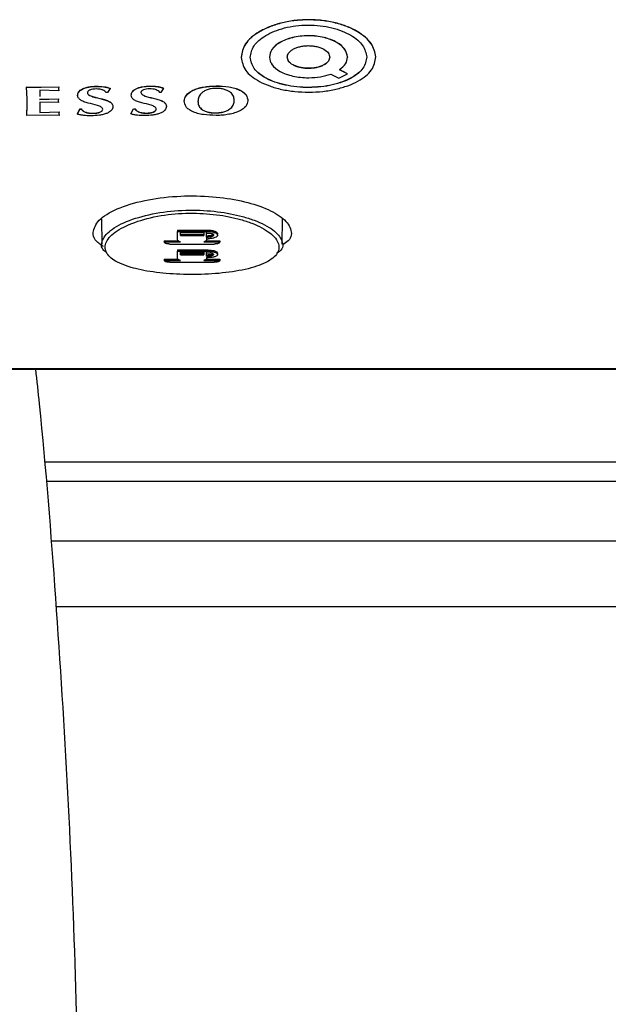
# Model space of a CAD drawing. Units: millimetres. Extents: x 5 to 415, y 5 to 292.
# Drawn here: x 79 to 88, y 42 to 57 of the extents above; entities that cross this region are included whole.
import ezdxf

# ---------------------------------------------------------------- set-up
doc = ezdxf.new("R2010")
doc.units = ezdxf.units.MM

msp = doc.modelspace()

# ---------------------------------------------------------------- linework, layer by layer
at = {"color": 7, "linetype": 'Continuous', "lineweight": 30}
for p, q in [((83.625, 57.386), (83.625, 57.384)), ((83.628, 57.144), (83.628, 57.142)), ((82.61, 56.82), (82.61, 56.818)), ((83.039, 56.82), (83.039, 56.818)), ((84.223, 56.822), (84.223, 56.82)), ((84.653, 56.823), (84.653, 56.821)), ((84.653, 56.818), (84.653, 56.82)), ((83.633, 56.649), (83.633, 56.647)), ((83.97, 56.561), (84.094, 56.498)), ((84.094, 56.498), (84.223, 56.565)), ((84.223, 56.567), (84.102, 56.63)), ((84.223, 56.565), (84.102, 56.628)), ((84.223, 56.567), (84.223, 56.565)), ((79.358, 56.366), (79.358, 56.364)), ((79.358, 56.366), (79.583, 56.364)), ((79.37, 56.189), (79.358, 56.364)), ((79.358, 56.364), (79.583, 56.362)), ((79.562, 56.317), (79.559, 56.22)), ((79.848, 56.31), (79.562, 56.317)), ((79.583, 56.364), (79.847, 56.368)), ((79.583, 56.362), (79.847, 56.366)), ((79.583, 56.364), (79.583, 56.362)), ((79.847, 56.366), (79.843, 56.339)), ((79.843, 56.341), (79.848, 56.312)), ((79.843, 56.339), (79.848, 56.31)), ((79.847, 56.368), (79.847, 56.366)), ((79.848, 56.312), (79.848, 56.31)), ((80.416, 56.378), (80.416, 56.376)), ((80.624, 56.345), (80.584, 56.282)), ((80.624, 56.347), (80.624, 56.345)), ((81.228, 56.38), (81.228, 56.378)), ((81.436, 56.348), (81.396, 56.284)), ((81.436, 56.35), (81.436, 56.348)), ((82.232, 56.383), (82.232, 56.381)), ((83.637, 56.359), (83.637, 56.357)), ((79.371, 56.104), (79.37, 56.189)), ((79.557, 56.181), (79.845, 56.187)), ((79.557, 56.179), (79.845, 56.185)), ((79.558, 56.136), (79.558, 56.057)), ((79.845, 56.131), (79.558, 56.136)), ((79.845, 56.185), (79.839, 56.157)), ((79.839, 56.159), (79.845, 56.133)), ((79.839, 56.157), (79.845, 56.131)), ((79.845, 56.187), (79.845, 56.185)), ((79.845, 56.133), (79.845, 56.131)), ((80.133, 56.241), (80.133, 56.239)), ((80.945, 56.243), (80.945, 56.241)), ((81.749, 56.155), (81.749, 56.153)), ((82.714, 56.159), (82.714, 56.157)), ((79.363, 55.934), (79.371, 56.104)), ((79.363, 55.936), (79.37, 56.077)), ((79.558, 56.059), (79.562, 55.982)), ((79.558, 56.057), (79.562, 55.98)), ((79.562, 55.982), (79.852, 55.991)), ((79.562, 55.98), (79.852, 55.989)), ((79.562, 55.982), (79.562, 55.98)), ((79.852, 55.989), (79.847, 55.962)), ((79.847, 55.964), (79.853, 55.938)), ((79.847, 55.962), (79.853, 55.936)), ((79.852, 55.991), (79.852, 55.989)), ((80.13, 55.957), (80.166, 56.034)), ((80.13, 55.955), (80.166, 56.032)), ((80.166, 56.034), (80.166, 56.032)), ((80.19, 56.034), (80.19, 56.032)), ((80.365, 55.969), (80.365, 55.967)), ((80.668, 56.07), (80.668, 56.068)), ((80.942, 55.959), (80.978, 56.037)), ((80.942, 55.957), (80.978, 56.035)), ((80.942, 55.959), (80.942, 55.957)), ((80.978, 56.037), (80.978, 56.035)), ((81.002, 56.037), (81.002, 56.035)), ((81.177, 55.971), (81.177, 55.969)), ((81.48, 56.073), (81.48, 56.071)), ((82.224, 55.974), (82.224, 55.972)), ((79.631, 55.938), (79.363, 55.934)), ((79.363, 55.936), (79.363, 55.934)), ((79.853, 55.936), (79.631, 55.938)), ((79.853, 55.938), (79.853, 55.936)), ((80.13, 55.957), (80.13, 55.955)), ((80.496, 54.368), (80.5, 53.983)), ((83.235, 53.984), (83.238, 54.368)), ((81.649, 54.197), (82.111, 54.197)), ((81.649, 54.197), (81.649, 54.177)), ((81.649, 54.177), (82.111, 54.177)), ((81.649, 54.052), (81.649, 54.177)), ((82.086, 54.153), (82.086, 54.173)), ((82.111, 54.197), (82.111, 54.177)), ((81.447, 54.037), (81.657, 54.037)), ((81.447, 54.037), (81.447, 54.017)), ((81.691, 54.113), (81.691, 54.16)), ((81.691, 54.16), (82.044, 54.16)), ((81.691, 54.133), (82.044, 54.133)), ((81.691, 54.113), (82.044, 54.113)), ((82.044, 54.16), (82.044, 54.113)), ((82.077, 54.037), (82.287, 54.037)), ((82.086, 54.089), (82.086, 54.153)), ((82.086, 54.153), (82.111, 54.153)), ((82.086, 54.109), (82.111, 54.109)), ((82.086, 54.089), (82.111, 54.089)), ((82.086, 54.087), (82.086, 54.072)), ((82.086, 54.067), (82.111, 54.067)), ((82.086, 54.067), (82.086, 54.052)), ((82.111, 54.109), (82.111, 54.089)), ((82.254, 54.121), (82.254, 54.141)), ((82.287, 54.037), (82.287, 54.017)), ((81.447, 54.017), (81.691, 54.017)), ((81.531, 53.986), (82.203, 53.986)), ((81.649, 53.896), (82.111, 53.896)), ((81.649, 53.896), (81.649, 53.876)), ((81.649, 53.876), (82.111, 53.876)), ((81.649, 53.767), (81.649, 53.876)), ((82.044, 54.017), (82.287, 54.017)), ((82.086, 53.855), (82.086, 53.875)), ((82.111, 53.896), (82.111, 53.876)), ((81.447, 53.757), (81.656, 53.757)), ((81.447, 53.757), (81.447, 53.737)), ((81.447, 53.737), (81.691, 53.737)), ((81.691, 53.821), (81.691, 53.862)), ((81.691, 53.862), (82.044, 53.862)), ((81.691, 53.841), (82.044, 53.841)), ((81.691, 53.821), (82.044, 53.821)), ((82.044, 53.862), (82.044, 53.821)), ((82.044, 53.737), (82.287, 53.737)), ((82.079, 53.757), (82.287, 53.757)), ((82.086, 53.8), (82.086, 53.855)), ((82.086, 53.855), (82.111, 53.855)), ((82.086, 53.82), (82.111, 53.82)), ((82.086, 53.8), (82.111, 53.8)), ((82.086, 53.78), (82.111, 53.78)), ((82.086, 53.78), (82.086, 53.767)), ((82.111, 53.82), (82.111, 53.8)), ((82.254, 53.827), (82.254, 53.847)), ((82.287, 53.757), (82.287, 53.737)), ((81.531, 53.71), (82.203, 53.71)), ((54.657, 52.092), (98.677, 52.092)), ((79.629, 50.686), (98.568, 50.686)), ((98.133, 48.486), (79.811, 48.486))]:
    msp.add_line(p, q, dxfattribs=at)
at = {"color": 8, "linetype": 'Continuous', "lineweight": 30}
for p, q in [((98.677, 52.094), (54.657, 52.094)), ((98.575, 50.386), (79.654, 50.386)), ((79.73, 49.486), (98.596, 49.486))]:
    msp.add_line(p, q, dxfattribs=at)
at = {"color": 7, "linetype": 'Continuous', "lineweight": 30}
for points, knots in [([(83.625, 57.386), (83.553, 57.383), (83.41, 57.377), (83.209, 57.337), (83.029, 57.278), (82.828, 57.178), (82.648, 57.021), (82.623, 56.885), (82.61, 56.817)], [0, 0, 0, 0, 0.125305, 0.250039, 0.375205, 0.50056, 0.749489, 1, 1, 1, 1]), ([(83.625, 57.384), (83.553, 57.381), (83.41, 57.375), (83.209, 57.335), (83.029, 57.276), (82.828, 57.176), (82.648, 57.019), (82.623, 56.883), (82.61, 56.815)], [0, 0, 0, 0, 0.125305, 0.250039, 0.375205, 0.50056, 0.749489, 1, 1, 1, 1]), ([(82.748, 56.815), (82.759, 56.874), (82.78, 56.992), (82.936, 57.127), (83.11, 57.213), (83.266, 57.263), (83.44, 57.298), (83.564, 57.303), (83.626, 57.305)], [0, 0, 0, 0, 0.249915, 0.499002, 0.624925, 0.750012, 0.874542, 1, 1, 1, 1]), ([(84.653, 56.823), (84.639, 56.891), (84.611, 57.027), (84.427, 57.183), (84.226, 57.283), (84.044, 57.341), (83.841, 57.379), (83.697, 57.384), (83.625, 57.386)], [0, 0, 0, 0, 0.249819, 0.498792, 0.623882, 0.749022, 0.874479, 1, 1, 1, 1]), ([(84.653, 56.821), (84.639, 56.889), (84.611, 57.025), (84.427, 57.181), (84.226, 57.281), (84.044, 57.339), (83.841, 57.377), (83.697, 57.382), (83.625, 57.384)], [0, 0, 0, 0, 0.249819, 0.498792, 0.623882, 0.749022, 0.874479, 1, 1, 1, 1]), ([(83.626, 57.305), (83.688, 57.303), (83.812, 57.299), (83.987, 57.266), (84.144, 57.216), (84.32, 57.131), (84.478, 56.997), (84.502, 56.88), (84.515, 56.821)], [0, 0, 0, 0, 0.125321, 0.250065, 0.375222, 0.500568, 0.749475, 1, 1, 1, 1]), ([(83.628, 57.144), (83.586, 57.142), (83.503, 57.139), (83.387, 57.116), (83.282, 57.083), (83.165, 57.026), (83.061, 56.936), (83.047, 56.857), (83.039, 56.818)], [0, 0, 0, 0, 0.125338, 0.250099, 0.375242, 0.500551, 0.749443, 1, 1, 1, 1]), ([(83.628, 57.142), (83.586, 57.14), (83.503, 57.137), (83.387, 57.114), (83.282, 57.081), (83.165, 57.024), (83.061, 56.934), (83.047, 56.855), (83.039, 56.816)], [0, 0, 0, 0, 0.125338, 0.250099, 0.375242, 0.500551, 0.749443, 1, 1, 1, 1]), ([(84.223, 56.822), (84.215, 56.861), (84.199, 56.94), (84.093, 57.029), (83.975, 57.085), (83.869, 57.118), (83.752, 57.14), (83.669, 57.142), (83.628, 57.144)], [0, 0, 0, 0, 0.249905, 0.49896, 0.624884, 0.749967, 0.874523, 1, 1, 1, 1]), ([(84.223, 56.82), (84.215, 56.859), (84.199, 56.938), (84.093, 57.027), (83.975, 57.083), (83.869, 57.116), (83.752, 57.138), (83.669, 57.14), (83.628, 57.142)], [0, 0, 0, 0, 0.249904, 0.498959, 0.624885, 0.749967, 0.874523, 1, 1, 1, 1]), ([(83.309, 56.817), (83.313, 56.838), (83.321, 56.881), (83.378, 56.929), (83.441, 56.96), (83.498, 56.978), (83.562, 56.99), (83.607, 56.992), (83.629, 56.993)], [0, 0, 0, 0, 0.249899, 0.49896, 0.624878, 0.749954, 0.874519, 1, 1, 1, 1]), ([(83.629, 56.993), (83.652, 56.992), (83.697, 56.991), (83.761, 56.979), (83.818, 56.961), (83.882, 56.931), (83.941, 56.883), (83.949, 56.84), (83.954, 56.819)], [0, 0, 0, 0, 0.125191, 0.25023, 0.375529, 0.500952, 0.750492, 1, 1, 1, 1]), ([(82.61, 56.815), (82.624, 56.748), (82.651, 56.614), (82.836, 56.469), (83.039, 56.379), (83.221, 56.327), (83.423, 56.294), (83.566, 56.29), (83.637, 56.288)], [0, 0, 0, 0, 0.249734, 0.498662, 0.623956, 0.749005, 0.874365, 1, 1, 1, 1]), ([(83.637, 56.359), (83.575, 56.361), (83.452, 56.365), (83.277, 56.395), (83.12, 56.439), (82.943, 56.517), (82.785, 56.643), (82.76, 56.759), (82.748, 56.817)], [0, 0, 0, 0, 0.1254459, 0.2503039, 0.3753883, 0.5005561, 0.7493284, 1, 1, 1, 1]), ([(83.637, 56.357), (83.575, 56.359), (83.452, 56.363), (83.277, 56.393), (83.12, 56.437), (82.943, 56.515), (82.785, 56.641), (82.76, 56.757), (82.748, 56.815)], [0, 0, 0, 0, 0.125446, 0.250304, 0.375388, 0.500556, 0.749328, 1, 1, 1, 1]), ([(83.039, 56.816), (83.047, 56.777), (83.063, 56.699), (83.17, 56.614), (83.288, 56.561), (83.394, 56.53), (83.511, 56.51), (83.593, 56.508), (83.635, 56.506)], [0, 0, 0, 0, 0.24985, 0.4988766, 0.6248113, 0.7498758, 0.8744825, 1, 1, 1, 1]), ([(83.633, 56.649), (83.611, 56.649), (83.566, 56.651), (83.502, 56.662), (83.444, 56.679), (83.38, 56.708), (83.322, 56.755), (83.313, 56.798), (83.309, 56.819)], [0, 0, 0, 0, 0.125195, 0.25023, 0.375529, 0.500929, 0.750461, 1, 1, 1, 1]), ([(83.633, 56.647), (83.611, 56.647), (83.566, 56.649), (83.502, 56.66), (83.444, 56.677), (83.38, 56.706), (83.322, 56.753), (83.313, 56.796), (83.309, 56.817)], [0, 0, 0, 0, 0.125195, 0.250231, 0.37553, 0.50093, 0.750463, 1, 1, 1, 1]), ([(83.954, 56.821), (83.95, 56.8), (83.942, 56.757), (83.885, 56.71), (83.821, 56.68), (83.764, 56.663), (83.701, 56.651), (83.656, 56.65), (83.633, 56.649)], [0, 0, 0, 0, 0.249868, 0.498909, 0.624839, 0.749906, 0.874497, 1, 1, 1, 1]), ([(83.954, 56.819), (83.95, 56.798), (83.942, 56.755), (83.885, 56.708), (83.821, 56.678), (83.764, 56.661), (83.701, 56.649), (83.656, 56.648), (83.633, 56.647)], [0, 0, 0, 0, 0.249868, 0.498909, 0.624839, 0.749906, 0.874497, 1, 1, 1, 1]), ([(84.515, 56.823), (84.504, 56.765), (84.483, 56.649), (84.326, 56.522), (84.152, 56.442), (83.995, 56.397), (83.821, 56.366), (83.698, 56.362), (83.637, 56.359)], [0, 0, 0, 0, 0.2498396, 0.4988685, 0.6248038, 0.7498624, 0.8744776, 1, 1, 1, 1]), ([(83.637, 56.288), (83.709, 56.29), (83.851, 56.295), (84.052, 56.331), (84.232, 56.383), (84.435, 56.474), (84.615, 56.62), (84.64, 56.754), (84.653, 56.821)], [0, 0, 0, 0, 0.125447, 0.250308, 0.37539, 0.500546, 0.749324, 1, 1, 1, 1]), ([(84.515, 56.821), (84.504, 56.763), (84.483, 56.647), (84.326, 56.52), (84.152, 56.44), (83.995, 56.395), (83.821, 56.364), (83.698, 56.36), (83.637, 56.357)], [0, 0, 0, 0, 0.2498396, 0.4988685, 0.6248038, 0.7498624, 0.8744776, 1, 1, 1, 1]), ([(84.102, 56.628), (84.138, 56.657), (84.209, 56.717), (84.219, 56.785), (84.223, 56.82)], [0, 0, 0, 0, 0.499536, 1, 1, 1, 1]), ([(83.635, 56.506), (83.696, 56.509), (83.817, 56.515), (83.919, 56.546), (83.97, 56.561)], [0, 0, 0, 0, 0.499588, 1, 1, 1, 1]), ([(80.133, 56.241), (80.136, 56.258), (80.14, 56.284), (80.172, 56.316), (80.206, 56.338), (80.25, 56.355), (80.319, 56.373), (80.377, 56.376), (80.416, 56.378)], [0, 0, 0, 0, 0.250472, 0.374798, 0.499471, 0.624569, 0.749502, 1, 1, 1, 1]), ([(80.133, 56.239), (80.136, 56.256), (80.14, 56.282), (80.172, 56.314), (80.206, 56.336), (80.25, 56.353), (80.319, 56.371), (80.377, 56.374), (80.416, 56.376)], [0, 0, 0, 0, 0.250472, 0.374798, 0.499471, 0.624569, 0.749502, 1, 1, 1, 1]), ([(80.412, 56.336), (80.395, 56.335), (80.361, 56.334), (80.324, 56.323), (80.302, 56.311), (80.29, 56.301), (80.282, 56.29), (80.281, 56.282), (80.281, 56.278)], [0, 0, 0, 0, 0.249238, 0.498192, 0.623606, 0.748669, 0.873985, 1, 1, 1, 1]), ([(80.281, 56.28), (80.282, 56.274), (80.285, 56.262), (80.31, 56.241), (80.381, 56.211), (80.483, 56.193), (80.573, 56.166), (80.629, 56.14), (80.662, 56.106), (80.666, 56.082), (80.668, 56.07)], [0, 0, 0, 0, 0.0618145, 0.1233341, 0.2485089, 0.4997549, 0.6253312, 0.7495098, 0.8739665, 1, 1, 1, 1]), ([(80.281, 56.278), (80.282, 56.272), (80.285, 56.26), (80.31, 56.239), (80.381, 56.209), (80.483, 56.191), (80.573, 56.164), (80.629, 56.138), (80.662, 56.104), (80.666, 56.08), (80.668, 56.068)], [0, 0, 0, 0, 0.0618166, 0.1233343, 0.2485092, 0.4997553, 0.6253315, 0.7495117, 0.8739685, 1, 1, 1, 1]), ([(80.565, 56.282), (80.559, 56.289), (80.546, 56.304), (80.512, 56.323), (80.465, 56.335), (80.429, 56.336), (80.412, 56.336)], [0, 0, 0, 0, 0.25049, 0.500367, 0.749675, 1, 1, 1, 1]), ([(80.416, 56.378), (80.454, 56.377), (80.51, 56.375), (80.579, 56.362), (80.609, 56.352), (80.624, 56.347)], [0, 0, 0, 0, 0.499466, 0.74889, 1, 1, 1, 1]), ([(80.416, 56.376), (80.454, 56.375), (80.51, 56.373), (80.579, 56.36), (80.609, 56.35), (80.624, 56.345)], [0, 0, 0, 0, 0.499466, 0.74889, 1, 1, 1, 1]), ([(80.584, 56.282), (80.581, 56.282), (80.574, 56.282), (80.568, 56.282), (80.565, 56.282)], [0, 0, 0, 0, 0.559987, 1, 1, 1, 1]), ([(80.945, 56.243), (80.948, 56.261), (80.952, 56.287), (80.984, 56.319), (81.018, 56.34), (81.062, 56.358), (81.13, 56.375), (81.189, 56.378), (81.228, 56.38)], [0, 0, 0, 0, 0.250471, 0.3748, 0.49947, 0.624572, 0.749503, 1, 1, 1, 1]), ([(80.945, 56.241), (80.948, 56.259), (80.952, 56.285), (80.984, 56.317), (81.018, 56.338), (81.062, 56.356), (81.13, 56.373), (81.189, 56.376), (81.228, 56.378)], [0, 0, 0, 0, 0.250473, 0.374802, 0.499472, 0.624573, 0.749503, 1, 1, 1, 1]), ([(81.223, 56.339), (81.206, 56.338), (81.172, 56.336), (81.136, 56.325), (81.114, 56.314), (81.102, 56.303), (81.094, 56.292), (81.093, 56.285), (81.092, 56.281)], [0, 0, 0, 0, 0.249246, 0.498202, 0.623614, 0.748686, 0.873981, 1, 1, 1, 1]), ([(81.092, 56.283), (81.094, 56.277), (81.097, 56.265), (81.122, 56.243), (81.193, 56.214), (81.294, 56.196), (81.385, 56.168), (81.441, 56.142), (81.474, 56.108), (81.478, 56.085), (81.48, 56.073)], [0, 0, 0, 0, 0.061816, 0.123335, 0.248509, 0.499755, 0.62533, 0.749514, 0.873965, 1, 1, 1, 1]), ([(81.092, 56.281), (81.094, 56.275), (81.097, 56.263), (81.122, 56.241), (81.193, 56.212), (81.294, 56.194), (81.385, 56.166), (81.441, 56.14), (81.474, 56.106), (81.478, 56.083), (81.48, 56.071)], [0, 0, 0, 0, 0.061816, 0.123335, 0.248509, 0.499755, 0.62533, 0.749514, 0.873965, 1, 1, 1, 1]), ([(81.377, 56.284), (81.371, 56.292), (81.358, 56.306), (81.324, 56.325), (81.276, 56.337), (81.241, 56.338), (81.223, 56.339)], [0, 0, 0, 0, 0.250483, 0.500365, 0.749675, 1, 1, 1, 1]), ([(81.228, 56.38), (81.265, 56.379), (81.321, 56.378), (81.391, 56.365), (81.421, 56.355), (81.436, 56.35)], [0, 0, 0, 0, 0.499466, 0.748881, 1, 1, 1, 1]), ([(81.228, 56.378), (81.265, 56.377), (81.321, 56.376), (81.391, 56.363), (81.421, 56.353), (81.436, 56.348)], [0, 0, 0, 0, 0.499466, 0.748881, 1, 1, 1, 1]), ([(81.396, 56.284), (81.393, 56.284), (81.386, 56.284), (81.38, 56.284), (81.377, 56.284)], [0, 0, 0, 0, 0.560007, 1, 1, 1, 1]), ([(81.749, 56.155), (81.755, 56.184), (81.767, 56.242), (81.854, 56.307), (81.953, 56.346), (82.068, 56.375), (82.166, 56.38), (82.232, 56.383)], [0, 0, 0, 0, 0.250462, 0.499064, 0.624349, 0.749326, 1, 1, 1, 1]), ([(81.749, 56.153), (81.755, 56.182), (81.767, 56.24), (81.854, 56.305), (81.953, 56.344), (82.068, 56.373), (82.166, 56.378), (82.232, 56.381)], [0, 0, 0, 0, 0.250462, 0.499064, 0.624349, 0.749326, 1, 1, 1, 1]), ([(82.229, 56.345), (82.205, 56.344), (82.157, 56.341), (82.093, 56.325), (82.044, 56.301), (81.997, 56.263), (81.962, 56.212), (81.958, 56.169), (81.957, 56.148)], [0, 0, 0, 0, 0.125085, 0.250013, 0.375354, 0.500601, 0.749182, 1, 1, 1, 1]), ([(82.507, 56.169), (82.505, 56.189), (82.5, 56.229), (82.462, 56.277), (82.411, 56.31), (82.359, 56.33), (82.297, 56.343), (82.251, 56.344), (82.229, 56.345)], [0, 0, 0, 0, 0.250061, 0.49785, 0.623285, 0.748418, 0.873783, 1, 1, 1, 1]), ([(82.232, 56.383), (82.298, 56.381), (82.397, 56.378), (82.515, 56.351), (82.591, 56.322), (82.649, 56.286), (82.702, 56.232), (82.709, 56.188), (82.714, 56.159)], [0, 0, 0, 0, 0.248739, 0.3745, 0.499295, 0.623177, 0.74775, 1, 1, 1, 1]), ([(82.232, 56.381), (82.298, 56.379), (82.397, 56.376), (82.515, 56.349), (82.591, 56.32), (82.649, 56.284), (82.702, 56.23), (82.709, 56.186), (82.714, 56.157)], [0, 0, 0, 0, 0.248739, 0.374501, 0.499296, 0.623176, 0.74775, 1, 1, 1, 1]), ([(80.513, 56.03), (80.511, 56.035), (80.509, 56.047), (80.491, 56.063), (80.466, 56.077), (80.403, 56.099), (80.316, 56.116), (80.226, 56.142), (80.171, 56.169), (80.139, 56.203), (80.135, 56.227), (80.133, 56.239)], [0, 0, 0, 0, 0.061995, 0.123622, 0.18599, 0.248522, 0.498488, 0.623995, 0.74883, 0.873798, 1, 1, 1, 1]), ([(81.325, 56.032), (81.323, 56.038), (81.321, 56.049), (81.303, 56.065), (81.278, 56.079), (81.215, 56.102), (81.127, 56.118), (81.038, 56.145), (80.983, 56.171), (80.95, 56.205), (80.947, 56.229), (80.945, 56.241)], [0, 0, 0, 0, 0.061996, 0.123621, 0.18599, 0.248522, 0.498488, 0.623994, 0.74883, 0.873799, 1, 1, 1, 1]), ([(82.234, 55.935), (82.168, 55.937), (82.068, 55.94), (81.949, 55.965), (81.871, 55.992), (81.813, 56.027), (81.761, 56.08), (81.754, 56.124), (81.749, 56.153)], [0, 0, 0, 0, 0.249206, 0.374893, 0.499581, 0.623179, 0.747609, 1, 1, 1, 1]), ([(81.957, 56.15), (81.958, 56.13), (81.961, 56.091), (81.993, 56.042), (82.041, 56.009), (82.092, 55.989), (82.156, 55.976), (82.201, 55.975), (82.224, 55.974)], [0, 0, 0, 0, 0.249559, 0.497157, 0.62278, 0.74813, 0.873649, 1, 1, 1, 1]), ([(81.957, 56.148), (81.958, 56.128), (81.961, 56.089), (81.993, 56.04), (82.041, 56.007), (82.092, 55.987), (82.156, 55.974), (82.201, 55.973), (82.224, 55.972)], [0, 0, 0, 0, 0.249558, 0.497157, 0.622779, 0.748129, 0.873648, 1, 1, 1, 1]), ([(82.224, 55.974), (82.249, 55.975), (82.299, 55.978), (82.365, 55.993), (82.417, 56.016), (82.468, 56.054), (82.502, 56.106), (82.505, 56.149), (82.507, 56.171)], [0, 0, 0, 0, 0.125299, 0.250248, 0.375725, 0.501153, 0.749253, 1, 1, 1, 1]), ([(82.224, 55.972), (82.249, 55.973), (82.299, 55.976), (82.365, 55.991), (82.417, 56.014), (82.468, 56.052), (82.502, 56.104), (82.505, 56.147), (82.507, 56.169)], [0, 0, 0, 0, 0.1252989, 0.2502482, 0.3757248, 0.5011527, 0.7492506, 1, 1, 1, 1]), ([(82.714, 56.157), (82.708, 56.128), (82.696, 56.071), (82.608, 56.008), (82.511, 55.971), (82.425, 55.951), (82.332, 55.937), (82.266, 55.936), (82.234, 55.935)], [0, 0, 0, 0, 0.250204, 0.49862, 0.623724, 0.74863, 0.873954, 1, 1, 1, 1]), ([(80.166, 56.034), (80.17, 56.034), (80.178, 56.034), (80.186, 56.034), (80.19, 56.034)], [0, 0, 0, 0, 0.559999, 1, 1, 1, 1]), ([(80.166, 56.032), (80.17, 56.032), (80.178, 56.032), (80.186, 56.032), (80.19, 56.032)], [0, 0, 0, 0, 0.559999, 1, 1, 1, 1]), ([(80.19, 56.034), (80.195, 56.025), (80.206, 56.008), (80.246, 55.985), (80.302, 55.971), (80.344, 55.97), (80.365, 55.969)], [0, 0, 0, 0, 0.249442, 0.499137, 0.748947, 1, 1, 1, 1]), ([(80.19, 56.032), (80.195, 56.023), (80.206, 56.006), (80.246, 55.983), (80.302, 55.969), (80.344, 55.968), (80.365, 55.967)], [0, 0, 0, 0, 0.249442, 0.499137, 0.748947, 1, 1, 1, 1]), ([(80.668, 56.068), (80.664, 56.049), (80.658, 56.021), (80.617, 55.987), (80.575, 55.966), (80.523, 55.949), (80.443, 55.933), (80.378, 55.931), (80.334, 55.929)], [0, 0, 0, 0, 0.250279, 0.374559, 0.49879, 0.623239, 0.748124, 1, 1, 1, 1]), ([(80.365, 55.969), (80.385, 55.97), (80.414, 55.971), (80.45, 55.978), (80.473, 55.985), (80.491, 55.995), (80.509, 56.01), (80.511, 56.023), (80.513, 56.032)], [0, 0, 0, 0, 0.249222, 0.374499, 0.499443, 0.624613, 0.749959, 1, 1, 1, 1]), ([(80.365, 55.967), (80.385, 55.968), (80.414, 55.969), (80.45, 55.976), (80.473, 55.983), (80.491, 55.993), (80.509, 56.008), (80.511, 56.021), (80.513, 56.03)], [0, 0, 0, 0, 0.249222, 0.374499, 0.499443, 0.624613, 0.749959, 1, 1, 1, 1]), ([(80.978, 56.037), (80.982, 56.037), (80.99, 56.037), (80.998, 56.037), (81.002, 56.037)], [0, 0, 0, 0, 0.559997, 1, 1, 1, 1]), ([(80.978, 56.035), (80.982, 56.035), (80.99, 56.035), (80.998, 56.035), (81.002, 56.035)], [0, 0, 0, 0, 0.559997, 1, 1, 1, 1]), ([(81.002, 56.037), (81.007, 56.028), (81.018, 56.01), (81.057, 55.988), (81.114, 55.973), (81.156, 55.972), (81.177, 55.971)], [0, 0, 0, 0, 0.2494398, 0.4991345, 0.7489449, 1, 1, 1, 1]), ([(81.002, 56.035), (81.007, 56.026), (81.018, 56.008), (81.057, 55.986), (81.114, 55.971), (81.156, 55.97), (81.177, 55.969)], [0, 0, 0, 0, 0.2494398, 0.4991345, 0.7489449, 1, 1, 1, 1]), ([(81.48, 56.071), (81.476, 56.052), (81.469, 56.023), (81.429, 55.99), (81.387, 55.968), (81.334, 55.952), (81.255, 55.936), (81.19, 55.933), (81.146, 55.932)], [0, 0, 0, 0, 0.250274, 0.374556, 0.498786, 0.623235, 0.748124, 1, 1, 1, 1]), ([(81.177, 55.971), (81.197, 55.972), (81.226, 55.973), (81.261, 55.98), (81.285, 55.988), (81.303, 55.998), (81.321, 56.013), (81.323, 56.026), (81.325, 56.034)], [0, 0, 0, 0, 0.249221, 0.374496, 0.49944, 0.624627, 0.749974, 1, 1, 1, 1]), ([(81.177, 55.969), (81.197, 55.97), (81.226, 55.971), (81.261, 55.978), (81.285, 55.986), (81.303, 55.996), (81.321, 56.011), (81.323, 56.024), (81.325, 56.032)], [0, 0, 0, 0, 0.249221, 0.374496, 0.49944, 0.624627, 0.749974, 1, 1, 1, 1]), ([(80.334, 55.929), (80.298, 55.93), (80.244, 55.932), (80.175, 55.942), (80.145, 55.95), (80.13, 55.955)], [0, 0, 0, 0, 0.500573, 0.750948, 1, 1, 1, 1]), ([(81.146, 55.932), (81.11, 55.933), (81.056, 55.934), (80.987, 55.944), (80.957, 55.953), (80.942, 55.957)], [0, 0, 0, 0, 0.5005706, 0.7509455, 1, 1, 1, 1]), ([(80.367, 54.159), (80.385, 54.222), (80.422, 54.348), (80.708, 54.523), (81.124, 54.653), (81.619, 54.719), (82.118, 54.718), (82.575, 54.657), (82.961, 54.547), (83.248, 54.394), (83.382, 54.216), (83.382, 54.067), (83.272, 53.995), (83.244, 53.976)], [0, 0, 0, 0, 0.103597, 0.207265, 0.30837, 0.403155, 0.491954, 0.578425, 0.66693, 0.760572, 0.860157, 0.963722, 1, 1, 1, 1]), ([(80.577, 53.852), (80.56, 53.864), (80.48, 53.922), (80.493, 54.048), (80.632, 54.215), (80.94, 54.366), (81.358, 54.47), (81.818, 54.509), (82.258, 54.485), (82.586, 54.421), (82.878, 54.327), (83.119, 54.202), (83.246, 54.036), (83.254, 53.909), (83.165, 53.854), (83.149, 53.843)], [0, 0, 0, 0, 0.025747, 0.117957, 0.213839, 0.310706, 0.403822, 0.48983, 0.570217, 0.649819, 0.693496, 0.787642, 0.881592, 0.97841, 1, 1, 1, 1]), ([(80.885, 53.65), (80.926, 53.638), (81.065, 53.595), (81.366, 53.544), (81.791, 53.518), (82.234, 53.531), (82.647, 53.586), (82.979, 53.685), (83.174, 53.824), (83.204, 53.988), (83.071, 54.156), (82.842, 54.281), (82.559, 54.375), (82.244, 54.439), (81.819, 54.463), (81.376, 54.425), (80.973, 54.32), (80.679, 54.169), (80.536, 54), (80.553, 53.842), (80.689, 53.725), (80.833, 53.67), (80.885, 53.65)], [0, 0, 0, 0, 0.021312, 0.072182, 0.121939, 0.172997, 0.225929, 0.281551, 0.339656, 0.39838, 0.455371, 0.512403, 0.538818, 0.586878, 0.635342, 0.687204, 0.743464, 0.802134, 0.860294, 0.916226, 0.969658, 1, 1, 1, 1]), ([(82.111, 54.197), (82.121, 54.196), (82.14, 54.196), (82.168, 54.192), (82.193, 54.187), (82.222, 54.177), (82.246, 54.162), (82.257, 54.148), (82.254, 54.141), (82.254, 54.141)], [0, 0, 0, 0, 0.125177, 0.250185, 0.374744, 0.500716, 0.750089, 0.999362, 1, 1, 1, 1]), ([(82.111, 54.177), (82.121, 54.176), (82.14, 54.176), (82.168, 54.172), (82.193, 54.167), (82.222, 54.157), (82.247, 54.142), (82.257, 54.121), (82.247, 54.1), (82.222, 54.085), (82.193, 54.076), (82.168, 54.071), (82.14, 54.067), (82.121, 54.067), (82.111, 54.067)], [0, 0, 0, 0, 0.062661, 0.125237, 0.187984, 0.250639, 0.37547, 0.500249, 0.624927, 0.749446, 0.811981, 0.874496, 0.937168, 1, 1, 1, 1]), ([(80.523, 53.947), (80.474, 53.981), (80.38, 54.047), (80.371, 54.123), (80.367, 54.159)], [0, 0, 0, 0, 0.5181173, 1, 1, 1, 1]), ([(81.691, 54.017), (81.684, 54.019), (81.672, 54.024), (81.654, 54.035), (81.651, 54.045), (81.649, 54.052)], [0, 0, 0, 0, 0.2502314, 0.5002401, 1, 1, 1, 1]), ([(82.086, 54.052), (82.083, 54.045), (82.08, 54.035), (82.062, 54.024), (82.05, 54.019), (82.044, 54.017)], [0, 0, 0, 0, 0.498083, 0.748705, 1, 1, 1, 1]), ([(82.111, 54.153), (82.116, 54.153), (82.128, 54.153), (82.144, 54.151), (82.158, 54.148), (82.175, 54.142), (82.19, 54.133), (82.196, 54.121), (82.19, 54.109), (82.175, 54.1), (82.158, 54.095), (82.144, 54.092), (82.128, 54.09), (82.116, 54.089), (82.111, 54.089)], [0, 0, 0, 0, 0.062662, 0.125238, 0.18761, 0.250632, 0.375463, 0.500256, 0.62491, 0.749452, 0.811977, 0.874486, 0.937398, 1, 1, 1, 1]), ([(82.194, 54.141), (82.193, 54.137), (82.19, 54.129), (82.175, 54.12), (82.158, 54.115), (82.144, 54.112), (82.128, 54.11), (82.116, 54.109), (82.111, 54.109)], [0, 0, 0, 0, 0.249179, 0.498475, 0.623631, 0.748757, 0.874689, 1, 1, 1, 1]), ([(81.531, 53.986), (81.525, 53.986), (81.514, 53.987), (81.498, 53.988), (81.483, 53.991), (81.466, 53.997), (81.451, 54.005), (81.448, 54.013), (81.447, 54.017)], [0, 0, 0, 0, 0.125206, 0.250243, 0.375617, 0.500757, 0.750189, 1, 1, 1, 1]), ([(82.111, 53.896), (82.126, 53.895), (82.157, 53.894), (82.199, 53.887), (82.231, 53.875), (82.251, 53.861), (82.252, 53.852), (82.253, 53.847)], [0, 0, 0, 0, 0.200245, 0.400327, 0.605229, 0.820714, 1, 1, 1, 1]), ([(82.111, 53.876), (82.12, 53.876), (82.14, 53.875), (82.167, 53.872), (82.192, 53.868), (82.221, 53.859), (82.247, 53.846), (82.258, 53.827), (82.247, 53.809), (82.221, 53.796), (82.193, 53.788), (82.167, 53.783), (82.14, 53.78), (82.121, 53.78), (82.111, 53.78)], [0, 0, 0, 0, 0.062662, 0.125231, 0.187979, 0.250608, 0.375417, 0.500181, 0.624846, 0.74939, 0.811949, 0.874472, 0.937159, 1, 1, 1, 1]), ([(82.287, 54.017), (82.286, 54.013), (82.284, 54.005), (82.268, 53.997), (82.251, 53.991), (82.236, 53.989), (82.22, 53.987), (82.209, 53.986), (82.203, 53.986)], [0, 0, 0, 0, 0.249358, 0.498439, 0.623786, 0.748715, 0.874093, 1, 1, 1, 1]), ([(81.531, 53.71), (81.525, 53.71), (81.514, 53.71), (81.498, 53.712), (81.483, 53.715), (81.467, 53.719), (81.451, 53.726), (81.448, 53.733), (81.447, 53.737)], [0, 0, 0, 0, 0.125213, 0.250242, 0.375622, 0.500753, 0.750118, 1, 1, 1, 1]), ([(81.691, 53.737), (81.684, 53.739), (81.672, 53.743), (81.654, 53.753), (81.651, 53.761), (81.649, 53.767)], [0, 0, 0, 0, 0.250262, 0.50029, 1, 1, 1, 1]), ([(82.086, 53.767), (82.083, 53.761), (82.08, 53.753), (82.062, 53.743), (82.05, 53.739), (82.044, 53.737)], [0, 0, 0, 0, 0.49801, 0.748653, 1, 1, 1, 1]), ([(82.111, 53.855), (82.12, 53.855), (82.138, 53.855), (82.162, 53.85), (82.181, 53.843), (82.193, 53.835), (82.195, 53.825), (82.188, 53.816), (82.171, 53.807), (82.147, 53.802), (82.125, 53.8), (82.113, 53.8), (82.111, 53.8)], [0, 0, 0, 0, 0.100345, 0.2006, 0.303232, 0.411055, 0.52407, 0.640039, 0.755078, 0.865573, 0.97029, 1, 1, 1, 1]), ([(82.188, 53.837), (82.187, 53.837), (82.185, 53.833), (82.17, 53.827), (82.147, 53.822), (82.125, 53.82), (82.113, 53.82), (82.111, 53.82)], [0, 0, 0, 0, 0.0483657, 0.3524968, 0.6446146, 0.9214546, 1, 1, 1, 1]), ([(82.287, 53.737), (82.286, 53.733), (82.284, 53.726), (82.268, 53.719), (82.251, 53.715), (82.236, 53.712), (82.22, 53.71), (82.209, 53.71), (82.203, 53.71)], [0, 0, 0, 0, 0.249289, 0.498422, 0.623758, 0.748722, 0.874053, 1, 1, 1, 1]), ([(80.161, 37.493), (80.166, 38.247), (80.176, 39.988), (80.116, 42.715), (79.998, 45.671), (79.809, 48.62), (79.642, 50.76), (79.519, 51.915), (79.5, 52.092)], [0, 0, 0, 0, 0.154698, 0.357192, 0.559503, 0.761625, 0.963552, 1, 1, 1, 1])]:
    msp.add_open_spline(points, degree=3, knots=knots, dxfattribs=at)

doc.saveas('drawing.dxf')
